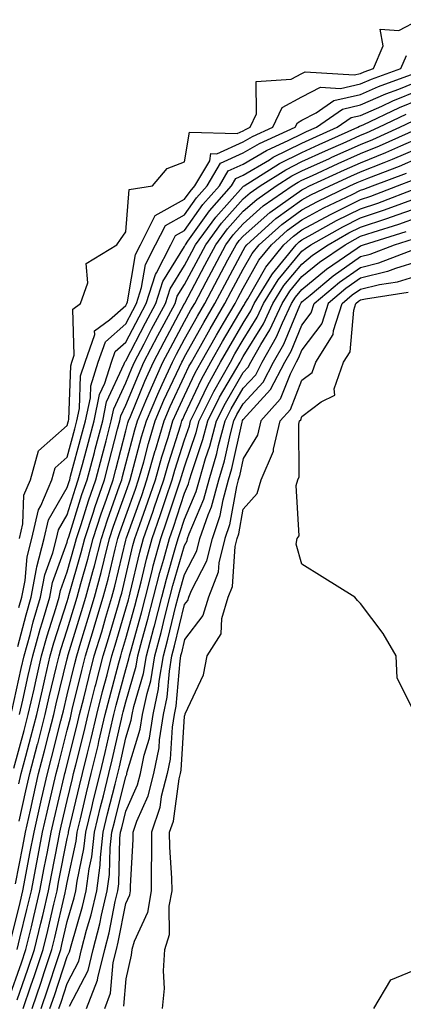
# Model space of a CAD drawing. Units: inches. Extents: x 947363 to 950003, y 7303178 to 7305818.
# Drawn here: x 948740 to 948805, y 7305553 to 7305720 of the extents above; entities that cross this region are included whole.
import ezdxf

# ---------------------------------------------------------------- set-up
doc = ezdxf.new("R2010")
doc.units = ezdxf.units.IN
doc.header["$MEASUREMENT"] = 0
doc.layers.add('Contour_94737303', color=7, linetype='Continuous', true_color=0xe77242)

msp = doc.modelspace()

# ---------------------------------------------------------------- linework, layer by layer
at = {"layer": 'Contour_94737303'}
for points in [[(948739.92, 7305631.92, 3240), (948740.51, 7305634.38, 3240), (948740.69, 7305639.28, 3240), (948741.8, 7305641.92, 3240), (948743.15, 7305646.82, 3240), (948748.05, 7305651.15, 3240), (948748.22, 7305651.75, 3240), (948748.26, 7305651.92, 3240), (948748.31, 7305652.18, 3240), (948748.65, 7305661.32, 3240), (948748.84, 7305661.92, 3240), (948749.26, 7305663.13, 3240), (948749.03, 7305670.94, 3240), (948750.34, 7305671.92, 3240), (948751.55, 7305675.42, 3240), (948751.26, 7305678.71, 3240), (948756.54, 7305681.92, 3240), (948757.15, 7305682.82, 3240), (948758.05, 7305684.09, 3240), (948758.64, 7305691.33, 3240), (948762.6, 7305691.92, 3240), (948765.07, 7305694.9, 3240), (948768.05, 7305696.05, 3240), (948768.87, 7305701.1, 3240), (948776.99, 7305700.86, 3240), (948778.05, 7305701.33, 3240), (948778.42, 7305701.55, 3240), (948779.23, 7305701.92, 3240), (948780.33, 7305704.2, 3240), (948780.27, 7305709.7, 3240), (948786.24, 7305710.11, 3240), (948788.05, 7305711.08, 3240), (948788.61, 7305711.36, 3240), (948796.95, 7305710.82, 3240), (948798.05, 7305711.07, 3240), (948798.64, 7305711.33, 3240), (948800.26, 7305711.92, 3240), (948801.89, 7305715.76, 3240), (948801.36, 7305718.61, 3240), (948804.53, 7305718.4, 3240), (948808.05, 7305720.22, 3240)], [(948739.81, 7305620.16, 3239), (948740.33, 7305621.92, 3239), (948740.88, 7305624.75, 3239), (948741.21, 7305628.76, 3239), (948742.01, 7305631.92, 3239), (948743.19, 7305636.78, 3239), (948743.58, 7305637.45, 3239), (948745.46, 7305641.92, 3239), (948746.02, 7305643.95, 3239), (948748.05, 7305645.75, 3239), (948749.37, 7305650.6, 3239), (948749.72, 7305651.92, 3239), (948750.15, 7305654.02, 3239), (948750.35, 7305659.62, 3239), (948751.1, 7305661.92, 3239), (948752.74, 7305666.61, 3239), (948752.72, 7305667.25, 3239), (948755.26, 7305669.13, 3239), (948758.05, 7305671.57, 3239), (948758.17, 7305671.8, 3239), (948758.24, 7305671.92, 3239), (948758.32, 7305672.19, 3239), (948759.7, 7305680.27, 3239), (948760.54, 7305681.92, 3239), (948763.06, 7305686.91, 3239), (948768.05, 7305689.67, 3239), (948768.98, 7305690.99, 3239), (948769.81, 7305691.92, 3239), (948772.33, 7305696.2, 3239), (948772.52, 7305697.45, 3239), (948773.54, 7305697.41, 3239), (948778.05, 7305699.43, 3239), (948779.61, 7305700.36, 3239), (948783.07, 7305701.92, 3239), (948784.68, 7305705.29, 3239), (948788.05, 7305707.1, 3239), (948791.24, 7305708.73, 3239), (948794.63, 7305708.5, 3239), (948798.05, 7305709.28, 3239), (948799.88, 7305710.09, 3239), (948804.91, 7305711.92, 3239), (948805.84, 7305714.13, 3239)], [(948739.65, 7305613.52, 3238), (948741.04, 7305618.93, 3238), (948741.92, 7305621.92, 3238), (948742.85, 7305626.72, 3238), (948742.88, 7305627.09, 3238), (948744.11, 7305631.92, 3238), (948744.89, 7305635.08, 3238), (948748.05, 7305640.57, 3238), (948748.37, 7305641.6, 3238), (948748.48, 7305641.92, 3238), (948748.64, 7305642.51, 3238), (948750.52, 7305649.45, 3238), (948751.18, 7305651.92, 3238), (948752, 7305655.87, 3238), (948752.07, 7305657.9, 3238), (948753.35, 7305661.92, 3238), (948754.57, 7305665.4, 3238), (948758.05, 7305668.44, 3238), (948759.24, 7305670.73, 3238), (948759.88, 7305671.92, 3238), (948760.74, 7305674.61, 3238), (948761.41, 7305678.56, 3238), (948763.12, 7305681.92, 3238), (948764.78, 7305685.19, 3238), (948768.05, 7305687.01, 3238), (948770.09, 7305689.88, 3238), (948771.9, 7305691.92, 3238), (948774.17, 7305695.8, 3238), (948778.05, 7305697.53, 3238), (948780.8, 7305699.17, 3238), (948786.91, 7305701.92, 3238), (948787.28, 7305702.69, 3238), (948788.05, 7305703.1, 3238), (948790.48, 7305704.35, 3238), (948793.51, 7305706.46, 3238), (948798.05, 7305707.51, 3238), (948801.12, 7305708.85, 3238), (948807.19, 7305711.06, 3238)], [(948738.62, 7305602.49, 3237), (948740.2, 7305609.77, 3237), (948740.7, 7305611.92, 3237), (948741.72, 7305615.59, 3237), (948742.26, 7305617.71, 3237), (948743.51, 7305621.92, 3237), (948744.25, 7305625.72, 3237), (948745.59, 7305629.46, 3237), (948746.21, 7305631.92, 3237), (948746.58, 7305633.39, 3237), (948748.05, 7305635.95, 3237), (948749.48, 7305640.49, 3237), (948749.95, 7305641.92, 3237), (948750.66, 7305644.53, 3237), (948751.68, 7305648.29, 3237), (948752.64, 7305651.92, 3237), (948753.57, 7305656.4, 3237), (948754.47, 7305658.34, 3237), (948755.61, 7305661.92, 3237), (948756.24, 7305663.73, 3237), (948758.05, 7305665.31, 3237), (948760.31, 7305669.66, 3237), (948761.51, 7305671.92, 3237), (948763.11, 7305676.86, 3237), (948763.27, 7305677.14, 3237), (948765.7, 7305681.92, 3237), (948766.49, 7305683.48, 3237), (948768.05, 7305684.35, 3237), (948771.19, 7305688.78, 3237), (948773.99, 7305691.92, 3237), (948775.49, 7305694.48, 3237), (948778.05, 7305695.62, 3237), (948782, 7305697.97, 3237), (948785.84, 7305699.71, 3237), (948788.05, 7305700.81, 3237), (948788.81, 7305701.16, 3237), (948790.53, 7305701.92, 3237), (948794.96, 7305705.01, 3237), (948798.05, 7305705.72, 3237), (948802.35, 7305707.62, 3237), (948804.54, 7305708.41, 3237), (948808.05, 7305709.8, 3237)], [(948739.95, 7305601.92, 3236), (948740.51, 7305604.38, 3236), (948741.41, 7305608.56, 3236), (948742.19, 7305611.92, 3236), (948743.47, 7305616.5, 3236), (948743.86, 7305617.73, 3236), (948745.1, 7305621.92, 3236), (948745.58, 7305624.39, 3236), (948748.05, 7305631.29, 3236), (948748.19, 7305631.78, 3236), (948748.23, 7305631.92, 3236), (948748.31, 7305632.18, 3236), (948750.57, 7305639.4, 3236), (948751.44, 7305641.92, 3236), (948752.68, 7305646.55, 3236), (948752.84, 7305647.13, 3236), (948754.1, 7305651.92, 3236), (948754.78, 7305655.19, 3236), (948757.78, 7305661.65, 3236), (948757.86, 7305661.92, 3236), (948757.91, 7305662.06, 3236), (948758.05, 7305662.17, 3236), (948761.38, 7305668.59, 3236), (948763.15, 7305671.92, 3236), (948764.34, 7305675.63, 3236), (948768.05, 7305681.64, 3236), (948768.15, 7305681.82, 3236), (948768.21, 7305681.92, 3236), (948768.63, 7305682.5, 3236), (948772.3, 7305687.67, 3236), (948776.07, 7305691.92, 3236), (948776.8, 7305693.17, 3236), (948778.05, 7305693.73, 3236), (948782.52, 7305696.39, 3236), (948783.17, 7305696.8, 3236), (948788.05, 7305699.22, 3236), (948789.91, 7305700.06, 3236), (948794.07, 7305701.92, 3236), (948796.41, 7305703.56, 3236), (948798.05, 7305703.93, 3236), (948801.65, 7305705.52, 3236), (948803.55, 7305706.42, 3236), (948808.05, 7305708.21, 3236)], [(948738.95, 7305592.82, 3235), (948740.72, 7305599.25, 3235), (948741.41, 7305601.92, 3235), (948742.4, 7305606.27, 3235), (948742.63, 7305607.34, 3235), (948743.68, 7305611.92, 3235), (948744.64, 7305615.33, 3235), (948746.13, 7305620, 3235), (948746.69, 7305621.92, 3235), (948746.92, 7305623.05, 3235), (948748.05, 7305626.23, 3235), (948749.32, 7305630.65, 3235), (948749.64, 7305631.92, 3235), (948750.41, 7305634.28, 3235), (948751.67, 7305638.3, 3235), (948752.91, 7305641.92, 3235), (948754, 7305645.97, 3235), (948754.67, 7305648.54, 3235), (948755.56, 7305651.92, 3235), (948755.99, 7305653.98, 3235), (948758.05, 7305658.41, 3235), (948759.07, 7305660.9, 3235), (948759.52, 7305661.92, 3235), (948761.15, 7305665.02, 3235), (948762.44, 7305667.53, 3235), (948764.79, 7305671.92, 3235), (948765.58, 7305674.39, 3235), (948768.05, 7305678.38, 3235), (948769.27, 7305680.7, 3235), (948769.93, 7305681.92, 3235), (948773.37, 7305686.6, 3235), (948778.05, 7305691.81, 3235), (948778.11, 7305691.86, 3235), (948778.2, 7305691.92, 3235), (948784.22, 7305695.75, 3235), (948788.05, 7305697.64, 3235), (948790.99, 7305698.98, 3235), (948797.6, 7305701.92, 3235), (948797.86, 7305702.11, 3235), (948798.05, 7305702.14, 3235), (948798.46, 7305702.33, 3235), (948804.69, 7305705.28, 3235), (948808.05, 7305706.61, 3235)], [(948739.81, 7305590.16, 3234), (948740.21, 7305591.92, 3234), (948740.99, 7305594.86, 3234), (948741.88, 7305598.09, 3234), (948742.87, 7305601.92, 3234), (948743.82, 7305606.15, 3234), (948744.32, 7305608.19, 3234), (948745.18, 7305611.92, 3234), (948745.8, 7305614.17, 3234), (948748.05, 7305621.2, 3234), (948748.22, 7305621.75, 3234), (948748.27, 7305621.92, 3234), (948748.35, 7305622.22, 3234), (948750.44, 7305629.53, 3234), (948751.05, 7305631.92, 3234), (948752.52, 7305636.39, 3234), (948752.77, 7305637.2, 3234), (948754.39, 7305641.92, 3234), (948755.16, 7305644.81, 3234), (948756.65, 7305650.52, 3234), (948757.02, 7305651.92, 3234), (948757.2, 7305652.77, 3234), (948758.05, 7305654.61, 3234), (948760.18, 7305659.79, 3234), (948761.14, 7305661.92, 3234), (948763.51, 7305666.46, 3234), (948764.58, 7305668.45, 3234), (948766.43, 7305671.92, 3234), (948766.82, 7305673.15, 3234), (948768.05, 7305675.13, 3234), (948770.4, 7305679.57, 3234), (948771.65, 7305681.92, 3234), (948774.37, 7305685.6, 3234), (948778.05, 7305689.7, 3234), (948779.22, 7305690.75, 3234), (948780.91, 7305691.92, 3234), (948785.28, 7305694.69, 3234), (948788.05, 7305696.06, 3234), (948792.07, 7305697.9, 3234), (948795.58, 7305699.45, 3234), (948798.05, 7305700.55, 3234), (948799.03, 7305700.94, 3234), (948801.17, 7305701.92, 3234), (948805.83, 7305704.14, 3234)], [(948739.9, 7305583.77, 3233), (948741.02, 7305588.95, 3233), (948741.69, 7305591.92, 3233), (948743.02, 7305596.89, 3233), (948743.03, 7305596.94, 3233), (948744.33, 7305601.92, 3233), (948745.01, 7305604.96, 3233), (948746.26, 7305610.13, 3233), (948746.67, 7305611.92, 3233), (948746.98, 7305612.99, 3233), (948748.05, 7305616.36, 3233), (948749.36, 7305620.61, 3233), (948749.75, 7305621.92, 3233), (948750.37, 7305624.24, 3233), (948751.57, 7305628.4, 3233), (948752.46, 7305631.92, 3233), (948753.84, 7305636.13, 3233), (948754.73, 7305638.6, 3233), (948755.87, 7305641.92, 3233), (948756.33, 7305643.64, 3233), (948758.05, 7305650.24, 3233), (948758.4, 7305651.57, 3233), (948758.5, 7305651.92, 3233), (948758.83, 7305652.7, 3233), (948761.28, 7305658.69, 3233), (948762.75, 7305661.92, 3233), (948764.57, 7305665.4, 3233), (948768.05, 7305671.89, 3233), (948768.07, 7305671.92, 3233), (948768.09, 7305671.96, 3233), (948771.53, 7305678.44, 3233), (948773.38, 7305681.92, 3233), (948775.36, 7305684.61, 3233), (948778.05, 7305687.6, 3233), (948780.34, 7305689.63, 3233), (948783.64, 7305691.92, 3233), (948786.34, 7305693.63, 3233), (948788.05, 7305694.48, 3233), (948792.75, 7305696.62, 3233), (948793.17, 7305696.8, 3233), (948798.05, 7305699, 3233), (948800.14, 7305699.83, 3233), (948804.73, 7305701.92, 3233), (948806.99, 7305702.98, 3233)], [(948739.26, 7305573.13, 3232), (948740.47, 7305579.5, 3232), (948740.94, 7305581.92, 3232), (948741.78, 7305585.65, 3232), (948742.23, 7305587.74, 3232), (948743.19, 7305591.92, 3232), (948744.21, 7305595.76, 3232), (948744.99, 7305598.86, 3232), (948745.79, 7305601.92, 3232), (948746.2, 7305603.77, 3232), (948748.05, 7305611.41, 3232), (948748.15, 7305611.82, 3232), (948748.18, 7305611.92, 3232), (948748.23, 7305612.1, 3232), (948750.5, 7305619.47, 3232), (948751.23, 7305621.92, 3232), (948752.41, 7305626.28, 3232), (948752.69, 7305627.28, 3232), (948753.88, 7305631.92, 3232), (948754.91, 7305635.06, 3232), (948756.98, 7305640.85, 3232), (948757.35, 7305641.92, 3232), (948757.49, 7305642.48, 3232), (948758.05, 7305644.61, 3232), (948759.56, 7305650.41, 3232), (948760.01, 7305651.92, 3232), (948761.48, 7305655.35, 3232), (948762.4, 7305657.57, 3232), (948764.36, 7305661.92, 3232), (948765.63, 7305664.34, 3232), (948768.05, 7305668.86, 3232), (948769.14, 7305670.83, 3232), (948769.79, 7305671.92, 3232), (948771.75, 7305675.62, 3232), (948772.65, 7305677.32, 3232), (948775.11, 7305681.92, 3232), (948776.36, 7305683.61, 3232), (948778.05, 7305685.49, 3232), (948781.45, 7305688.52, 3232), (948786.36, 7305691.92, 3232), (948787.4, 7305692.57, 3232), (948788.05, 7305692.9, 3232), (948789.85, 7305693.72, 3232), (948794.24, 7305695.73, 3232), (948798.05, 7305697.44, 3232), (948801.25, 7305698.72, 3232), (948807.85, 7305701.72, 3232)], [(948738.05, 7305561.96, 3231), (948740.02, 7305569.95, 3231), (948740.48, 7305571.92, 3231), (948741.07, 7305574.94, 3231), (948741.7, 7305578.27, 3231), (948742.41, 7305581.92, 3231), (948743.44, 7305586.53, 3231), (948743.68, 7305587.55, 3231), (948744.68, 7305591.92, 3231), (948745.38, 7305594.59, 3231), (948746.97, 7305600.84, 3231), (948747.25, 7305601.92, 3231), (948747.4, 7305602.57, 3231), (948748.05, 7305605.28, 3231), (948749.34, 7305610.63, 3231), (948749.67, 7305611.92, 3231), (948750.38, 7305614.25, 3231), (948751.63, 7305618.34, 3231), (948752.72, 7305621.92, 3231), (948753.84, 7305626.13, 3231), (948754.34, 7305628.21, 3231), (948755.29, 7305631.92, 3231), (948755.97, 7305634, 3231), (948758.05, 7305639.81, 3231), (948758.61, 7305641.36, 3231), (948758.8, 7305641.92, 3231), (948759.09, 7305642.96, 3231), (948760.73, 7305649.24, 3231), (948761.54, 7305651.92, 3231), (948763.48, 7305656.49, 3231), (948764.24, 7305658.11, 3231), (948765.97, 7305661.92, 3231), (948766.68, 7305663.29, 3231), (948768.05, 7305665.84, 3231), (948770.23, 7305669.74, 3231), (948771.5, 7305671.92, 3231), (948773.77, 7305676.2, 3231), (948775.45, 7305679.32, 3231), (948776.84, 7305681.92, 3231), (948777.36, 7305682.61, 3231), (948778.05, 7305683.39, 3231), (948782.56, 7305687.41, 3231), (948785.72, 7305689.59, 3231), (948788.05, 7305691.28, 3231), (948788.47, 7305691.5, 3231), (948789.36, 7305691.92, 3231), (948795.32, 7305694.65, 3231), (948798.05, 7305695.88, 3231), (948802.37, 7305697.6, 3231), (948804.88, 7305698.75, 3231), (948808.05, 7305700.12, 3231)], [(948739.52, 7305561.92, 3230), (948739.99, 7305563.86, 3230), (948741.2, 7305568.77, 3230), (948741.95, 7305571.92, 3230), (948742.87, 7305576.74, 3230), (948742.93, 7305577.04, 3230), (948743.87, 7305581.92, 3230), (948744.64, 7305585.33, 3230), (948745.61, 7305589.48, 3230), (948746.17, 7305591.92, 3230), (948746.57, 7305593.4, 3230), (948748.05, 7305599.28, 3230), (948748.59, 7305601.38, 3230), (948748.71, 7305601.92, 3230), (948748.93, 7305602.8, 3230), (948750.53, 7305609.44, 3230), (948751.17, 7305611.92, 3230), (948752.53, 7305616.4, 3230), (948752.78, 7305617.19, 3230), (948754.19, 7305621.92, 3230), (948755.01, 7305624.96, 3230), (948756.23, 7305630.1, 3230), (948756.7, 7305631.92, 3230), (948757.03, 7305632.94, 3230), (948758.05, 7305635.77, 3230), (948759.67, 7305640.3, 3230), (948760.23, 7305641.92, 3230), (948761.09, 7305644.96, 3230), (948761.9, 7305648.07, 3230), (948763.05, 7305651.92, 3230), (948764.54, 7305655.43, 3230), (948767.19, 7305661.06, 3230), (948767.58, 7305661.92, 3230), (948767.74, 7305662.23, 3230), (948768.05, 7305662.81, 3230), (948771.31, 7305668.66, 3230), (948773.22, 7305671.92, 3230), (948774.9, 7305675.07, 3230), (948778.05, 7305680.95, 3230), (948778.4, 7305681.57, 3230), (948778.67, 7305681.92, 3230), (948783.61, 7305686.36, 3230), (948788.05, 7305689.57, 3230), (948789.58, 7305690.39, 3230), (948792.79, 7305691.92, 3230), (948796.4, 7305693.57, 3230), (948798.05, 7305694.31, 3230), (948802.04, 7305695.91, 3230), (948803.5, 7305696.47, 3230), (948808.05, 7305698.43, 3230)], [(948738.05, 7305553.45, 3229), (948740.27, 7305559.7, 3229), (948741.01, 7305561.92, 3229), (948741.95, 7305565.82, 3229), (948742.39, 7305567.58, 3229), (948743.4, 7305571.92, 3229), (948744.15, 7305575.82, 3229), (948744.69, 7305578.56, 3229), (948745.34, 7305581.92, 3229), (948745.83, 7305584.14, 3229), (948747.54, 7305591.41, 3229), (948747.66, 7305591.92, 3229), (948747.74, 7305592.23, 3229), (948748.05, 7305593.45, 3229), (948749.77, 7305600.2, 3229), (948750.17, 7305601.92, 3229), (948750.88, 7305604.75, 3229), (948751.72, 7305608.25, 3229), (948752.67, 7305611.92, 3229), (948753.93, 7305616.04, 3229), (948754.66, 7305618.53, 3229), (948755.68, 7305621.92, 3229), (948756.17, 7305623.8, 3229), (948758.05, 7305631.65, 3229), (948758.1, 7305631.87, 3229), (948758.12, 7305631.92, 3229), (948758.16, 7305632.03, 3229), (948760.75, 7305639.22, 3229), (948761.65, 7305641.92, 3229), (948763.06, 7305646.91, 3229), (948763.08, 7305646.95, 3229), (948764.56, 7305651.92, 3229), (948765.61, 7305654.36, 3229), (948768.05, 7305659.57, 3229), (948768.8, 7305661.17, 3229), (948769.22, 7305661.92, 3229), (948770.75, 7305664.62, 3229), (948772.4, 7305667.57, 3229), (948774.93, 7305671.92, 3229), (948776.02, 7305673.95, 3229), (948778.05, 7305677.75, 3229), (948779.55, 7305680.42, 3229), (948780.77, 7305681.92, 3229), (948784.6, 7305685.37, 3229), (948788.05, 7305687.86, 3229), (948790.69, 7305689.28, 3229), (948796.22, 7305691.92, 3229), (948797.47, 7305692.5, 3229), (948798.05, 7305692.75, 3229), (948799.44, 7305693.31, 3229), (948804.68, 7305695.29, 3229), (948808.05, 7305696.75, 3229)], [(948739.53, 7305553.4, 3228), (948741.37, 7305558.6, 3228), (948742.49, 7305561.92, 3228), (948743.57, 7305566.4, 3228), (948743.88, 7305567.75, 3228), (948744.87, 7305571.92, 3228), (948745.37, 7305574.6, 3228), (948746.51, 7305580.38, 3228), (948746.8, 7305581.92, 3228), (948747.03, 7305582.94, 3228), (948748.05, 7305587.28, 3228), (948748.94, 7305591.03, 3228), (948749.15, 7305591.92, 3228), (948749.51, 7305593.38, 3228), (948750.95, 7305599.02, 3228), (948751.62, 7305601.92, 3228), (948752.84, 7305606.71, 3228), (948752.91, 7305607.06, 3228), (948754.17, 7305611.92, 3228), (948755.08, 7305614.89, 3228), (948756.78, 7305620.65, 3228), (948757.16, 7305621.92, 3228), (948757.35, 7305622.62, 3228), (948758.05, 7305625.57, 3228), (948759.26, 7305630.71, 3228), (948759.58, 7305631.92, 3228), (948760.41, 7305634.28, 3228), (948761.81, 7305638.16, 3228), (948763.09, 7305641.92, 3228), (948764.18, 7305645.79, 3228), (948765.24, 7305649.11, 3228), (948766.08, 7305651.92, 3228), (948766.67, 7305653.3, 3228), (948768.05, 7305656.25, 3228), (948769.86, 7305660.11, 3228), (948770.88, 7305661.92, 3228), (948773.47, 7305666.5, 3228), (948774.68, 7305668.55, 3228), (948776.65, 7305671.92, 3228), (948777.13, 7305672.84, 3228), (948778.05, 7305674.54, 3228), (948780.71, 7305679.26, 3228), (948782.86, 7305681.92, 3228), (948785.6, 7305684.37, 3228), (948788.05, 7305686.15, 3228), (948791.79, 7305688.18, 3228), (948796.59, 7305690.46, 3228), (948798.05, 7305691.19, 3228), (948798.6, 7305691.37, 3228), (948800.05, 7305691.92, 3228), (948805.85, 7305694.12, 3228)], [(948740.55, 7305551.92, 3227), (948741.87, 7305555.74, 3227), (948742.48, 7305557.49, 3227), (948743.98, 7305561.92, 3227), (948744.77, 7305565.2, 3227), (948745.78, 7305569.65, 3227), (948746.32, 7305571.92, 3227), (948746.59, 7305573.38, 3227), (948748.05, 7305580.81, 3227), (948748.25, 7305581.72, 3227), (948748.26, 7305581.92, 3227), (948748.34, 7305582.21, 3227), (948750.15, 7305589.82, 3227), (948750.66, 7305591.92, 3227), (948751.5, 7305595.37, 3227), (948752.12, 7305597.85, 3227), (948753.09, 7305601.92, 3227), (948754.09, 7305605.88, 3227), (948754.85, 7305608.72, 3227), (948755.68, 7305611.92, 3227), (948756.22, 7305613.75, 3227), (948758.05, 7305619.91, 3227), (948758.49, 7305621.48, 3227), (948758.61, 7305621.92, 3227), (948758.79, 7305622.66, 3227), (948760.41, 7305629.56, 3227), (948761.06, 7305631.92, 3227), (948762.68, 7305636.55, 3227), (948762.87, 7305637.1, 3227), (948764.51, 7305641.92, 3227), (948765.3, 7305644.67, 3227), (948767.41, 7305651.28, 3227), (948767.6, 7305651.92, 3227), (948767.73, 7305652.24, 3227), (948768.05, 7305652.92, 3227), (948770.92, 7305659.05, 3227), (948772.53, 7305661.92, 3227), (948774.52, 7305665.45, 3227), (948778.05, 7305671.39, 3227), (948778.25, 7305671.72, 3227), (948778.34, 7305671.92, 3227), (948778.81, 7305672.68, 3227), (948781.87, 7305678.1, 3227), (948784.96, 7305681.92, 3227), (948786.59, 7305683.38, 3227), (948788.05, 7305684.44, 3227), (948792.9, 7305687.07, 3227), (948793.47, 7305687.34, 3227), (948798.05, 7305689.62, 3227), (948799.78, 7305690.19, 3227), (948804.33, 7305691.92, 3227), (948807.02, 7305692.95, 3227)], [(948742.07, 7305551.92, 3226), (948743.61, 7305556.36, 3226), (948744.14, 7305558.01, 3226), (948745.46, 7305561.92, 3226), (948745.96, 7305564.01, 3226), (948747.7, 7305571.57, 3226), (948747.78, 7305571.92, 3226), (948747.83, 7305572.14, 3226), (948748.05, 7305573.32, 3226), (948749.58, 7305580.39, 3226), (948749.75, 7305581.92, 3226), (948750.3, 7305584.17, 3226), (948751.35, 7305588.62, 3226), (948752.16, 7305591.92, 3226), (948753.31, 7305596.66, 3226), (948753.47, 7305597.34, 3226), (948754.54, 7305601.92, 3226), (948755.25, 7305604.72, 3226), (948756.87, 7305610.74, 3226), (948757.17, 7305611.92, 3226), (948757.38, 7305612.59, 3226), (948758.05, 7305614.87, 3226), (948759.6, 7305620.37, 3226), (948759.99, 7305621.92, 3226), (948760.67, 7305624.54, 3226), (948761.58, 7305628.39, 3226), (948762.53, 7305631.92, 3226), (948763.96, 7305636.01, 3226), (948764.86, 7305638.73, 3226), (948765.94, 7305641.92, 3226), (948766.41, 7305643.56, 3226), (948768.05, 7305648.7, 3226), (948768.87, 7305651.1, 3226), (948769.09, 7305651.92, 3226), (948770.1, 7305653.97, 3226), (948771.99, 7305657.98, 3226), (948774.19, 7305661.92, 3226), (948775.59, 7305664.38, 3226), (948778.05, 7305668.55, 3226), (948779.33, 7305670.64, 3226), (948779.93, 7305671.92, 3226), (948782.94, 7305676.81, 3226), (948783.02, 7305676.95, 3226), (948787.05, 7305681.92, 3226), (948787.58, 7305682.39, 3226), (948788.05, 7305682.73, 3226), (948789.82, 7305683.69, 3226), (948793.96, 7305686.01, 3226), (948798.05, 7305688.05, 3226), (948800.96, 7305689.01, 3226), (948807.71, 7305691.58, 3226)], [(948743.6, 7305551.92, 3225), (948744.74, 7305555.23, 3225), (948746.38, 7305560.25, 3225), (948746.95, 7305561.92, 3225), (948747.16, 7305562.81, 3225), (948748.05, 7305566.7, 3225), (948749.23, 7305570.74, 3225), (948749.51, 7305571.92, 3225), (948749.73, 7305573.6, 3225), (948750.91, 7305579.06, 3225), (948751.23, 7305581.92, 3225), (948752.25, 7305586.12, 3225), (948752.56, 7305587.41, 3225), (948753.67, 7305591.92, 3225), (948754.52, 7305595.45, 3225), (948755.37, 7305599.24, 3225), (948756.01, 7305601.92, 3225), (948756.42, 7305603.55, 3225), (948758.05, 7305609.63, 3225), (948758.57, 7305611.4, 3225), (948758.66, 7305611.92, 3225), (948758.87, 7305612.74, 3225), (948760.71, 7305619.26, 3225), (948761.39, 7305621.92, 3225), (948762.53, 7305626.4, 3225), (948762.73, 7305627.24, 3225), (948764, 7305631.92, 3225), (948765.05, 7305634.92, 3225), (948767.02, 7305640.89, 3225), (948767.38, 7305641.92, 3225), (948767.52, 7305642.45, 3225), (948768.05, 7305644.1, 3225), (948770.03, 7305649.94, 3225), (948770.55, 7305651.92, 3225), (948773.04, 7305656.91, 3225), (948773.04, 7305656.93, 3225), (948775.85, 7305661.92, 3225), (948776.64, 7305663.33, 3225), (948778.05, 7305665.7, 3225), (948780.41, 7305669.56, 3225), (948781.52, 7305671.92, 3225), (948784.01, 7305675.96, 3225), (948788.05, 7305680.79, 3225), (948788.67, 7305681.3, 3225), (948789.58, 7305681.92, 3225), (948795, 7305684.97, 3225), (948798.05, 7305686.48, 3225), (948802.13, 7305687.84, 3225), (948805.09, 7305688.96, 3225), (948808.05, 7305690.02, 3225)], [(948745.12, 7305551.92, 3224), (948745.87, 7305554.1, 3224), (948748.05, 7305560.75, 3224), (948748.45, 7305561.52, 3224), (948748.55, 7305561.92, 3224), (948748.72, 7305562.59, 3224), (948750.68, 7305569.29, 3224), (948751.29, 7305571.92, 3224), (948751.8, 7305575.67, 3224), (948752.25, 7305577.72, 3224), (948752.72, 7305581.92, 3224), (948753.75, 7305586.22, 3224), (948754.23, 7305588.1, 3224), (948755.17, 7305591.92, 3224), (948755.74, 7305594.23, 3224), (948757.29, 7305601.16, 3224), (948757.46, 7305601.92, 3224), (948757.58, 7305602.39, 3224), (948758.05, 7305604.12, 3224), (948759.81, 7305610.16, 3224), (948760.11, 7305611.92, 3224), (948760.85, 7305614.72, 3224), (948761.82, 7305618.15, 3224), (948762.78, 7305621.92, 3224), (948763.85, 7305626.12, 3224), (948764.51, 7305628.38, 3224), (948765.47, 7305631.92, 3224), (948766.14, 7305633.83, 3224), (948768.05, 7305639.61, 3224), (948768.73, 7305641.24, 3224), (948768.92, 7305641.92, 3224), (948769.29, 7305643.16, 3224), (948771.19, 7305648.78, 3224), (948772.02, 7305651.92, 3224), (948774.03, 7305655.94, 3224), (948776.81, 7305660.68, 3224), (948777.5, 7305661.92, 3224), (948777.7, 7305662.27, 3224), (948778.05, 7305662.86, 3224), (948781.5, 7305668.47, 3224), (948783.11, 7305671.92, 3224), (948784.99, 7305674.98, 3224), (948788.05, 7305678.63, 3224), (948789.86, 7305680.11, 3224), (948792.49, 7305681.92, 3224), (948796.05, 7305683.92, 3224), (948798.05, 7305684.91, 3224), (948802.52, 7305686.39, 3224), (948803.32, 7305686.65, 3224), (948808.05, 7305688.33, 3224)], [(948746.64, 7305551.92, 3223), (948747.01, 7305552.96, 3223), (948748.05, 7305556.16, 3223), (948750.03, 7305559.94, 3223), (948750.52, 7305561.92, 3223), (948751.37, 7305565.24, 3223), (948752.13, 7305567.84, 3223), (948753.09, 7305571.92, 3223), (948753.67, 7305576.3, 3223), (948753.71, 7305577.58, 3223), (948754.2, 7305581.92, 3223), (948754.95, 7305585.02, 3223), (948756.22, 7305590.09, 3223), (948756.67, 7305591.92, 3223), (948756.94, 7305593.03, 3223), (948758.05, 7305597.96, 3223), (948758.98, 7305600.99, 3223), (948759.12, 7305601.92, 3223), (948759.41, 7305603.28, 3223), (948761.05, 7305608.92, 3223), (948761.56, 7305611.92, 3223), (948762.84, 7305616.71, 3223), (948762.92, 7305617.05, 3223), (948764.17, 7305621.92, 3223), (948764.96, 7305625.01, 3223), (948766.53, 7305630.4, 3223), (948766.95, 7305631.92, 3223), (948767.23, 7305632.74, 3223), (948768.05, 7305635.22, 3223), (948770.04, 7305639.93, 3223), (948770.58, 7305641.92, 3223), (948771.64, 7305645.51, 3223), (948772.36, 7305647.61, 3223), (948773.49, 7305651.92, 3223), (948775.01, 7305654.96, 3223), (948778.05, 7305660.14, 3223), (948778.9, 7305661.07, 3223), (948779.35, 7305661.92, 3223), (948781.07, 7305664.94, 3223), (948782.57, 7305667.4, 3223), (948784.69, 7305671.92, 3223), (948785.97, 7305674, 3223), (948788.05, 7305676.48, 3223), (948791.03, 7305678.94, 3223), (948795.41, 7305681.92, 3223), (948797.1, 7305682.87, 3223), (948798.05, 7305683.35, 3223), (948800.18, 7305684.05, 3223), (948804.57, 7305685.4, 3223), (948808.05, 7305686.64, 3223)], [(948748.43, 7305552.3, 3222), (948751.6, 7305558.37, 3222), (948752.48, 7305561.92, 3222), (948753.63, 7305566.34, 3222), (948753.91, 7305567.78, 3222), (948754.88, 7305571.92, 3222), (948755.25, 7305574.72, 3222), (948755.38, 7305579.25, 3222), (948755.68, 7305581.92, 3222), (948756.15, 7305583.82, 3222), (948758.05, 7305591.42, 3222), (948758.21, 7305591.76, 3222), (948758.24, 7305591.92, 3222), (948758.29, 7305592.16, 3222), (948760.51, 7305599.46, 3222), (948760.91, 7305601.92, 3222), (948761.67, 7305605.54, 3222), (948762.29, 7305607.68, 3222), (948763.01, 7305611.92, 3222), (948764.07, 7305615.9, 3222), (948764.71, 7305618.58, 3222), (948765.56, 7305621.92, 3222), (948766.07, 7305623.9, 3222), (948768.05, 7305630.71, 3222), (948768.47, 7305631.5, 3222), (948768.57, 7305631.92, 3222), (948768.84, 7305632.71, 3222), (948771.34, 7305638.63, 3222), (948772.24, 7305641.92, 3222), (948773.57, 7305646.4, 3222), (948773.86, 7305647.73, 3222), (948774.96, 7305651.92, 3222), (948775.99, 7305653.98, 3222), (948778.05, 7305657.49, 3222), (948780.18, 7305659.79, 3222), (948781.28, 7305661.92, 3222), (948783.74, 7305666.23, 3222), (948784.72, 7305668.59, 3222), (948786.28, 7305671.92, 3222), (948786.96, 7305673.01, 3222), (948788.05, 7305674.32, 3222), (948792.21, 7305677.76, 3222), (948797.46, 7305681.33, 3222), (948798.05, 7305681.74, 3222), (948798.19, 7305681.78, 3222), (948798.55, 7305681.92, 3222), (948805.81, 7305684.16, 3222)], [(948751.36, 7305551.92, 3221), (948753.24, 7305556.73, 3221), (948753.26, 7305557.13, 3221), (948754.46, 7305561.92, 3221), (948755.19, 7305564.78, 3221), (948756.24, 7305570.11, 3221), (948756.66, 7305571.92, 3221), (948756.83, 7305573.14, 3221), (948757.05, 7305580.92, 3221), (948757.16, 7305581.92, 3221), (948757.34, 7305582.63, 3221), (948758.05, 7305585.47, 3221), (948760.02, 7305589.95, 3221), (948760.52, 7305591.92, 3221), (948761.17, 7305595.05, 3221), (948762.05, 7305597.92, 3221), (948762.7, 7305601.92, 3221), (948763.63, 7305606.34, 3221), (948763.73, 7305607.6, 3221), (948764.47, 7305611.92, 3221), (948765.22, 7305614.75, 3221), (948766.58, 7305620.45, 3221), (948766.96, 7305621.92, 3221), (948767.18, 7305622.79, 3221), (948768.05, 7305625.8, 3221), (948770.17, 7305629.8, 3221), (948770.68, 7305631.92, 3221), (948772.06, 7305635.93, 3221), (948772.65, 7305637.32, 3221), (948773.89, 7305641.92, 3221), (948774.85, 7305645.12, 3221), (948775.85, 7305649.72, 3221), (948776.43, 7305651.92, 3221), (948776.98, 7305652.99, 3221), (948778.05, 7305654.84, 3221), (948781.45, 7305658.52, 3221), (948783.22, 7305661.92, 3221), (948784.97, 7305665, 3221), (948787.71, 7305671.58, 3221), (948787.86, 7305671.92, 3221), (948787.93, 7305672.04, 3221), (948788.05, 7305672.17, 3221), (948789.47, 7305673.34, 3221), (948793.36, 7305676.61, 3221), (948798.05, 7305679.91, 3221), (948799.67, 7305680.3, 3221), (948803.83, 7305681.92, 3221), (948807.05, 7305682.92, 3221)], [(948754.44, 7305551.92, 3220), (948755.44, 7305554.53, 3220), (948755.88, 7305559.75, 3220), (948756.43, 7305561.92, 3220), (948756.76, 7305563.21, 3220), (948758.05, 7305569.78, 3220), (948758.72, 7305571.25, 3220), (948758.84, 7305571.92, 3220), (948758.84, 7305572.71, 3220), (948759.31, 7305580.66, 3220), (948759.3, 7305581.92, 3220), (948759.94, 7305583.81, 3220), (948761.85, 7305588.12, 3220), (948762.81, 7305591.92, 3220), (948763.71, 7305596.26, 3220), (948763.79, 7305597.66, 3220), (948764.49, 7305601.92, 3220), (948765.1, 7305604.87, 3220), (948765.48, 7305609.35, 3220), (948765.91, 7305611.92, 3220), (948766.36, 7305613.61, 3220), (948768.05, 7305620.66, 3220), (948768.6, 7305621.37, 3220), (948768.76, 7305621.92, 3220), (948769.21, 7305623.08, 3220), (948771.87, 7305628.1, 3220), (948772.8, 7305631.92, 3220), (948774.14, 7305635.83, 3220), (948774.62, 7305638.49, 3220), (948775.55, 7305641.92, 3220), (948776.12, 7305643.85, 3220), (948777.85, 7305651.72, 3220), (948777.9, 7305651.92, 3220), (948777.95, 7305652.02, 3220), (948778.05, 7305652.18, 3220), (948782.72, 7305657.25, 3220), (948785.15, 7305661.92, 3220), (948786.2, 7305663.77, 3220), (948788.05, 7305668.21, 3220), (948789.64, 7305670.33, 3220), (948790.15, 7305671.92, 3220), (948794.45, 7305675.52, 3220), (948798.05, 7305678.06, 3220), (948801.16, 7305678.81, 3220), (948807.37, 7305681.24, 3220)], [(948808.05, 7305679.1, 3219), (948803.98, 7305677.85, 3219), (948802.64, 7305677.33, 3219), (948798.05, 7305676.22, 3219), (948795.53, 7305674.44, 3219), (948792.52, 7305671.92, 3219), (948791.45, 7305668.52, 3219), (948788.05, 7305664.02, 3219), (948787.43, 7305662.54, 3219), (948787.08, 7305661.92, 3219), (948786.03, 7305659.9, 3219), (948784.34, 7305655.63, 3219), (948781.03, 7305651.92, 3219), (948780.47, 7305649.5, 3219), (948778.05, 7305645.53, 3219), (948777.4, 7305642.57, 3219), (948777.2, 7305641.92, 3219), (948776.89, 7305640.76, 3219), (948775.71, 7305634.26, 3219), (948774.91, 7305631.92, 3219), (948773.89, 7305627.76, 3219), (948773.78, 7305626.19, 3219), (948772.13, 7305621.92, 3219), (948771.19, 7305618.78, 3219), (948768.05, 7305614.71, 3219), (948767.51, 7305612.46, 3219), (948767.37, 7305611.92, 3219), (948767.23, 7305611.1, 3219), (948766.59, 7305603.38, 3219), (948766.27, 7305601.92, 3219), (948765.93, 7305599.8, 3219), (948765.6, 7305594.37, 3219), (948765.09, 7305591.92, 3219), (948764.09, 7305587.96, 3219), (948763.84, 7305586.13, 3219), (948762.41, 7305581.92, 3219), (948762.43, 7305577.54, 3219), (948762.36, 7305576.23, 3219), (948762.39, 7305571.92, 3219), (948761.71, 7305568.26, 3219), (948759.45, 7305563.32, 3219), (948759.04, 7305561.92, 3219), (948758.97, 7305561, 3219), (948758.05, 7305556.96, 3219), (948757.66, 7305552.31, 3219)], [(948764.32, 7305551.92, 3218), (948764.64, 7305555.33, 3218), (948764.45, 7305558.32, 3218), (948764.7, 7305561.92, 3218), (948765.46, 7305564.51, 3218), (948765.44, 7305569.31, 3218), (948765.93, 7305571.92, 3218), (948765.91, 7305574.06, 3218), (948765.52, 7305579.39, 3218), (948765.51, 7305581.92, 3218), (948766.16, 7305583.81, 3218), (948767.14, 7305591.01, 3218), (948767.38, 7305591.92, 3218), (948767.49, 7305592.48, 3218), (948768.05, 7305601.69, 3218), (948768.12, 7305601.85, 3218), (948768.13, 7305601.92, 3218), (948768.17, 7305602.04, 3218), (948771.25, 7305608.72, 3218), (948771.91, 7305611.92, 3218), (948774.31, 7305615.66, 3218), (948774.42, 7305618.29, 3218), (948775.49, 7305621.92, 3218), (948776.21, 7305623.76, 3218), (948776.68, 7305630.55, 3218), (948777.01, 7305631.92, 3218), (948777.28, 7305632.69, 3218), (948778.05, 7305636.92, 3218), (948780.43, 7305639.54, 3218), (948781.11, 7305641.92, 3218), (948783.22, 7305646.75, 3218), (948783.22, 7305647.09, 3218), (948784.33, 7305651.92, 3218), (948786.09, 7305653.88, 3218), (948788.05, 7305658.84, 3218), (948789.79, 7305660.18, 3218), (948790.4, 7305661.92, 3218), (948793.36, 7305666.61, 3218), (948793.42, 7305667.29, 3218), (948794.89, 7305671.92, 3218), (948796.6, 7305673.37, 3218), (948798.05, 7305674.37, 3218), (948801.28, 7305675.15, 3218), (948804.35, 7305675.62, 3218), (948808.05, 7305676.75, 3218)], [(948806.76, 7305603.21, 3217), (948804.25, 7305608.12, 3217), (948804.13, 7305611.92, 3217), (948801.87, 7305615.74, 3217), (948798.05, 7305620.83, 3217), (948797.5, 7305621.37, 3217), (948797.06, 7305621.92, 3217), (948791.49, 7305625.36, 3217), (948788.05, 7305627.54, 3217), (948787.09, 7305630.96, 3217), (948787.24, 7305631.92, 3217), (948787.6, 7305632.37, 3217), (948787.04, 7305640.91, 3217), (948787.33, 7305641.92, 3217), (948787.55, 7305642.42, 3217), (948787.51, 7305651.38, 3217), (948787.64, 7305651.92, 3217), (948787.84, 7305652.13, 3217), (948788.05, 7305652.68, 3217), (948791.32, 7305655.19, 3217), (948793.64, 7305656.33, 3217), (948793.53, 7305657.4, 3217), (948795.13, 7305661.92, 3217), (948796.26, 7305663.71, 3217), (948796.9, 7305670.77, 3217), (948797.26, 7305671.92, 3217), (948797.69, 7305672.28, 3217), (948798.05, 7305672.54, 3217), (948798.86, 7305672.73, 3217), (948806.15, 7305673.82, 3217)], [(948800.31, 7305551.92, 3217), (948803.19, 7305556.78, 3217), (948808.05, 7305558.75, 3217)]]:
    msp.add_polyline3d(points, dxfattribs=at)

doc.saveas('drawing.dxf')
